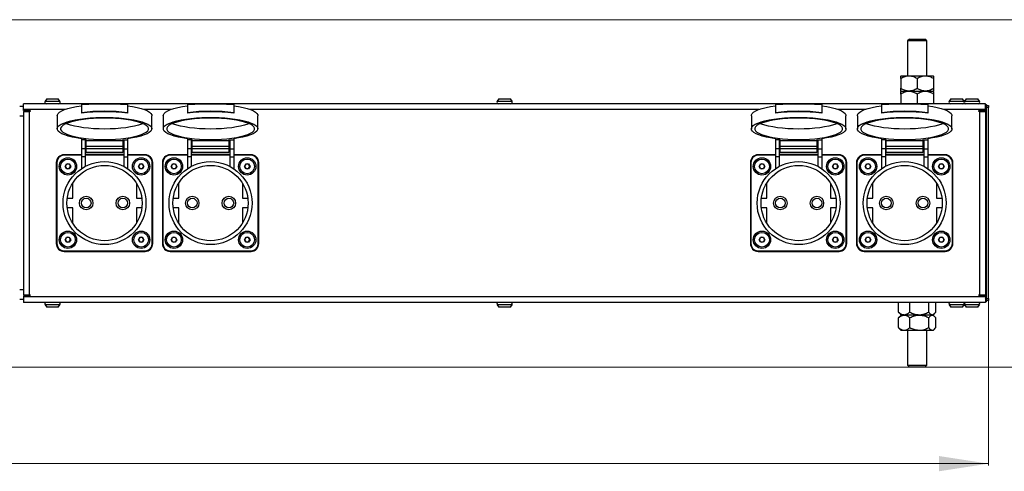
# Model space of a CAD drawing. Units: millimetres. Extents: x -645 to 1720, y -53 to 1019.
# Drawn here: x 441 to 952, y 288 to 522 of the extents above; entities that cross this region are included whole.
import ezdxf

# ---------------------------------------------------------------- set-up
doc = ezdxf.new("R2010")
doc.units = ezdxf.units.MM
doc.dimstyles.new('SLDDIMSTYLE0', dxfattribs={"dimtxt": 25.683187, "dimasz": 25.683187, "dimexe": 0, "dimexo": 0.0625, "dimgap": 6.420797, "dimtad": 2, "dimrnd": 1e-09, "dimzin": 12, "dimdsep": 46, "dimtxsty": 'Standard', "dimsah": 1, "dimcen": 0.09, "dimadec": 0, "dimazin": 3, "dimtfac": 1, "dimtdec": 3, "dimtofl": 0, "dimtmove": 0, "dimatfit": 3, "dimfxl": 1, "dimfrac": 2, "dimtolj": 1, "dimtzin": 12, "dimarcsym": 0})

# ---------------------------------------------------------------- blocks, each defined once
blk = doc.blocks.new('_D')
at = {"color": 7, "linetype": 'Continuous', "lineweight": 0, "transparency": 16777216}
for p, q in [((-560.45, 377.1), (-560.45, 290.61)), ((943.55, 376.1), (943.55, 290.61)), ((-560.45, 291.61), (943.55, 291.61))]:
    blk.add_line(p, q, dxfattribs=at)
at = {"color": 7, "linetype": 'Continuous', "lineweight": 18, "transparency": 16777216}
for points in [[(-560.45, 291.61), (-534.77, 287.65), (-534.77, 295.56)], [(943.55, 291.61), (917.86, 295.56), (917.86, 287.65)]]:
    blk.add_solid(points, dxfattribs=at)
at = {"color": 7, "linetype": 'Continuous', "lineweight": 18, "transparency": 16777216, "insert": (137.29, 325.71), "char_height": 26.458, "attachment_point": 1}
blk.add_mtext('1504', dxfattribs=at)
blk = doc.blocks.new('_D_2')
at = {"color": 7, "linetype": 'Continuous', "lineweight": 0, "transparency": 16777216}
for p, q in [((237.05, 521.61), (1050.55, 521.61)), ((1049.55, 521.61), (1049.55, 341.61)), ((428.56, 341.61), (1050.55, 341.61))]:
    blk.add_line(p, q, dxfattribs=at)
at = {"color": 7, "linetype": 'Continuous', "lineweight": 18, "transparency": 16777216}
for points in [[(1049.55, 521.61), (1045.59, 495.92), (1053.5, 495.92)], [(1049.55, 341.61), (1053.5, 367.29), (1045.59, 367.29)]]:
    blk.add_solid(points, dxfattribs=at)
at = {"color": 7, "linetype": 'Continuous', "lineweight": 18, "transparency": 16777216, "insert": (1015.44, 406.53), "char_height": 26.458, "attachment_point": 1, "rotation": 90}
blk.add_mtext('180', dxfattribs=at)

msp = doc.modelspace()

# ---------------------------------------------------------------- linework, layer by layer
at = {"color": 7, "linetype": 'Continuous', "lineweight": 25}
for p, q in [((902.545, 511.606), (901.545, 510.606)), ((902.545, 511.606), (910.545, 511.606)), ((911.545, 510.606), (910.545, 511.606)), ((901.545, 510.606), (901.545, 492.606)), ((911.545, 510.606), (901.545, 510.606)), ((911.545, 492.606), (911.545, 510.606)), ((898.231, 492.606), (898.045, 492.42)), ((898.045, 491.106), (898.045, 486.106)), ((898.231, 492.606), (906.545, 492.606)), ((906.545, 492.606), (914.86, 492.606)), ((906.545, 491.106), (906.545, 486.106)), ((915.045, 492.42), (914.86, 492.606)), ((915.045, 491.106), (915.045, 486.106)), ((455.045, 480.606), (454.187, 479.359)), ((455.045, 480.606), (460.817, 480.606)), ((460.817, 480.606), (461.045, 480.606)), ((461.904, 479.359), (461.045, 480.606)), ((689.545, 480.606), (688.687, 479.359)), ((689.545, 480.606), (695.317, 480.606)), ((695.317, 480.606), (695.545, 480.606)), ((696.404, 479.359), (695.545, 480.606)), ((898.045, 484.791), (898.231, 484.606)), ((898.231, 484.606), (898.045, 484.42)), ((898.045, 483.106), (898.045, 478.106)), ((898.231, 484.606), (906.545, 484.606)), ((906.545, 484.606), (914.86, 484.606)), ((906.545, 483.106), (906.545, 478.106)), ((914.86, 484.606), (915.045, 484.791)), ((915.045, 484.42), (914.86, 484.606)), ((915.045, 483.106), (915.045, 478.106)), ((924.045, 480.606), (923.187, 479.359)), ((924.045, 480.606), (929.817, 480.606)), ((929.817, 480.606), (930.045, 480.606)), ((930.904, 479.359), (930.045, 480.606)), ((932.019, 480.606), (931.161, 479.359)), ((932.019, 480.606), (937.79, 480.606)), ((937.79, 480.606), (938.019, 480.606)), ((938.878, 479.359), (938.019, 480.606)), ((443.045, 476.606), (441.045, 476.606)), ((942.045, 478.106), (443.045, 478.106)), ((443.045, 475.106), (443.045, 478.106)), ((443.045, 474.606), (443.045, 475.106)), ((473.045, 477.789), (473.045, 473.44)), ((497.045, 477.789), (497.045, 473.44)), ((528.045, 477.789), (528.045, 473.44)), ((552.045, 477.789), (552.045, 473.44)), ((833.045, 477.789), (833.045, 473.44)), ((857.045, 477.789), (857.045, 473.44)), ((888.045, 477.789), (888.045, 473.44)), ((912.045, 477.789), (912.045, 473.44)), ((942.045, 475.106), (942.045, 478.106)), ((942.045, 474.606), (942.045, 475.106)), ((942.545, 477.106), (943.545, 477.106)), ((942.545, 476.106), (942.545, 477.106)), ((943.545, 476.106), (942.545, 476.106)), ((942.545, 377.106), (942.545, 476.106)), ((943.545, 477.106), (943.545, 476.106)), ((943.545, 377.106), (943.545, 476.106)), ((443.045, 471.606), (441.045, 471.606)), ((443.045, 474.606), (446.545, 474.606)), ((443.045, 474.106), (443.045, 379.106)), ((443.045, 474.106), (446.045, 474.106)), ((446.045, 474.106), (446.045, 379.106)), ((446.545, 474.106), (446.045, 474.106)), ((446.545, 474.606), (446.545, 474.106)), ((460.545, 471.886), (460.545, 465.094)), ((473.045, 473.44), (473.045, 473.165)), ((497.045, 473.44), (497.045, 473.165)), ((509.545, 465.094), (509.545, 471.886)), ((515.545, 471.886), (515.545, 465.094)), ((528.045, 473.44), (528.045, 473.165)), ((552.045, 473.44), (552.045, 473.165)), ((564.545, 465.094), (564.545, 471.886)), ((820.545, 471.886), (820.545, 465.094)), ((833.045, 473.44), (833.045, 473.165)), ((857.045, 473.44), (857.045, 473.165)), ((869.545, 465.094), (869.545, 471.886)), ((875.545, 471.886), (875.545, 465.094)), ((888.045, 473.44), (888.045, 473.165)), ((912.045, 473.44), (912.045, 473.165)), ((924.545, 465.094), (924.545, 471.886)), ((938.545, 474.606), (942.045, 474.606)), ((938.545, 474.106), (938.545, 474.606)), ((939.045, 474.106), (938.545, 474.106)), ((939.045, 379.106), (939.045, 474.106)), ((939.045, 474.106), (942.045, 474.106)), ((940.045, 474.606), (940.045, 474.106)), ((942.045, 474.106), (942.045, 379.106)), ((473.045, 459.934), (473.045, 459.417)), ((497.045, 459.934), (497.045, 459.417)), ((528.045, 459.934), (528.045, 459.417)), ((552.045, 459.934), (552.045, 459.417)), ((833.045, 459.934), (833.045, 459.417)), ((857.045, 459.934), (857.045, 459.417)), ((888.045, 459.934), (888.045, 459.417)), ((912.045, 459.934), (912.045, 459.417)), ((475.545, 459.417), (473.045, 459.417)), ((473.045, 459.417), (473.045, 454.692)), ((475.045, 454.692), (473.045, 454.692)), ((473.045, 454.692), (473.045, 450.606)), ((475.045, 459.417), (475.045, 454.692)), ((475.045, 454.692), (475.045, 450.606)), ((475.545, 458.813), (475.545, 459.417)), ((494.545, 458.813), (475.545, 458.813)), ((475.545, 455.902), (475.545, 458.813)), ((494.545, 455.902), (475.545, 455.902)), ((475.545, 454.69), (475.545, 455.902)), ((494.545, 454.69), (475.545, 454.69)), ((475.545, 452.758), (475.545, 454.69)), ((494.545, 459.417), (497.045, 459.417)), ((494.545, 459.417), (494.545, 458.813)), ((494.545, 458.813), (494.545, 455.902)), ((494.545, 455.902), (494.545, 454.69)), ((494.545, 454.69), (494.545, 452.758)), ((495.045, 459.417), (495.045, 454.692)), ((495.045, 454.692), (497.045, 454.692)), ((495.045, 454.692), (495.045, 450.606)), ((497.045, 459.417), (497.045, 454.692)), ((497.045, 454.692), (497.045, 450.606)), ((530.545, 459.417), (528.045, 459.417)), ((528.045, 459.417), (528.045, 454.692)), ((530.045, 454.692), (528.045, 454.692)), ((528.045, 454.692), (528.045, 450.606)), ((530.045, 459.417), (530.045, 454.692)), ((530.045, 454.692), (530.045, 450.606)), ((530.545, 458.813), (530.545, 459.417)), ((549.545, 458.813), (530.545, 458.813)), ((530.545, 455.902), (530.545, 458.813)), ((549.545, 455.902), (530.545, 455.902)), ((530.545, 454.69), (530.545, 455.902)), ((549.545, 454.69), (530.545, 454.69)), ((530.545, 452.758), (530.545, 454.69)), ((549.545, 459.417), (552.045, 459.417)), ((549.545, 459.417), (549.545, 458.813)), ((549.545, 458.813), (549.545, 455.902)), ((549.545, 455.902), (549.545, 454.69)), ((549.545, 454.69), (549.545, 452.758)), ((550.045, 459.417), (550.045, 454.692)), ((550.045, 454.692), (550.045, 450.606)), ((550.045, 454.692), (552.045, 454.692)), ((552.045, 459.417), (552.045, 454.692)), ((552.045, 454.692), (552.045, 450.606)), ((835.545, 459.417), (833.045, 459.417)), ((833.045, 459.417), (833.045, 454.692)), ((835.045, 454.692), (833.045, 454.692)), ((833.045, 454.692), (833.045, 450.606)), ((835.045, 459.417), (835.045, 454.692)), ((835.045, 454.692), (835.045, 450.606)), ((835.545, 458.813), (835.545, 459.417)), ((854.545, 458.813), (835.545, 458.813)), ((835.545, 455.902), (835.545, 458.813)), ((854.545, 455.902), (835.545, 455.902)), ((835.545, 454.69), (835.545, 455.902)), ((854.545, 454.69), (835.545, 454.69)), ((835.545, 452.758), (835.545, 454.69)), ((854.545, 459.417), (857.045, 459.417)), ((854.545, 459.417), (854.545, 458.813)), ((854.545, 458.813), (854.545, 455.902)), ((854.545, 455.902), (854.545, 454.69)), ((854.545, 454.69), (854.545, 452.758)), ((855.045, 459.417), (855.045, 454.692)), ((855.045, 454.692), (855.045, 450.606)), ((855.045, 454.692), (857.045, 454.692)), ((857.045, 459.417), (857.045, 454.692)), ((857.045, 454.692), (857.045, 450.606)), ((890.545, 459.417), (888.045, 459.417)), ((888.045, 459.417), (888.045, 454.692)), ((890.045, 454.692), (888.045, 454.692)), ((888.045, 454.692), (888.045, 450.606)), ((890.045, 459.417), (890.045, 454.692)), ((890.045, 454.692), (890.045, 450.606)), ((890.545, 458.813), (890.545, 459.417)), ((909.545, 458.813), (890.545, 458.813)), ((890.545, 455.902), (890.545, 458.813)), ((909.545, 455.902), (890.545, 455.902)), ((890.545, 454.69), (890.545, 455.902)), ((909.545, 454.69), (890.545, 454.69)), ((890.545, 452.758), (890.545, 454.69)), ((909.545, 459.417), (912.045, 459.417)), ((909.545, 459.417), (909.545, 458.813)), ((909.545, 458.813), (909.545, 455.902)), ((909.545, 455.902), (909.545, 454.69)), ((909.545, 454.69), (909.545, 452.758)), ((910.045, 459.417), (910.045, 454.692)), ((910.045, 454.692), (912.045, 454.692)), ((910.045, 454.692), (910.045, 450.606)), ((912.045, 459.417), (912.045, 454.692)), ((912.045, 454.692), (912.045, 450.606)), ((464.045, 451.361), (464.045, 451.606)), ((473.045, 451.606), (464.045, 451.606)), ((473.045, 451.361), (464.045, 451.361)), ((475.045, 450.606), (473.045, 450.606)), ((473.045, 450.606), (473.045, 444.445)), ((495.045, 451.606), (475.045, 451.606)), ((495.045, 451.361), (475.045, 451.361)), ((475.045, 450.606), (475.045, 445.638)), ((494.545, 452.758), (475.545, 452.758)), ((475.545, 452.728), (475.545, 452.758)), ((475.545, 452.728), (494.545, 452.728)), ((494.545, 452.758), (494.545, 452.728)), ((495.045, 450.606), (497.045, 450.606)), ((495.045, 450.606), (495.045, 445.638)), ((506.045, 451.606), (497.045, 451.606)), ((506.045, 451.361), (497.045, 451.361)), ((497.045, 450.606), (497.045, 444.445)), ((506.045, 451.361), (506.045, 451.606)), ((519.045, 451.361), (519.045, 451.606)), ((528.045, 451.606), (519.045, 451.606)), ((528.045, 451.361), (519.045, 451.361)), ((530.045, 450.606), (528.045, 450.606)), ((528.045, 450.606), (528.045, 444.445)), ((550.045, 451.606), (530.045, 451.606)), ((550.045, 451.361), (530.045, 451.361)), ((530.045, 450.606), (530.045, 445.638)), ((549.545, 452.758), (530.545, 452.758)), ((530.545, 452.728), (530.545, 452.758)), ((530.545, 452.728), (549.545, 452.728)), ((549.545, 452.758), (549.545, 452.728)), ((550.045, 450.606), (552.045, 450.606)), ((550.045, 450.606), (550.045, 445.638)), ((561.045, 451.606), (552.045, 451.606)), ((561.045, 451.361), (552.045, 451.361)), ((552.045, 450.606), (552.045, 444.445)), ((561.045, 451.361), (561.045, 451.606)), ((824.045, 451.361), (824.045, 451.606)), ((833.045, 451.606), (824.045, 451.606)), ((833.045, 451.361), (824.045, 451.361)), ((835.045, 450.606), (833.045, 450.606)), ((833.045, 450.606), (833.045, 444.445)), ((855.045, 451.606), (835.045, 451.606)), ((855.045, 451.361), (835.045, 451.361)), ((835.045, 450.606), (835.045, 445.638)), ((854.545, 452.758), (835.545, 452.758)), ((835.545, 452.728), (835.545, 452.758)), ((835.545, 452.728), (854.545, 452.728)), ((854.545, 452.758), (854.545, 452.728)), ((855.045, 450.606), (857.045, 450.606)), ((855.045, 450.606), (855.045, 445.638)), ((866.045, 451.606), (857.045, 451.606)), ((866.045, 451.361), (857.045, 451.361)), ((857.045, 450.606), (857.045, 444.445)), ((866.045, 451.361), (866.045, 451.606)), ((879.045, 451.361), (879.045, 451.606)), ((888.045, 451.606), (879.045, 451.606)), ((888.045, 451.361), (879.045, 451.361)), ((890.045, 450.606), (888.045, 450.606)), ((888.045, 450.606), (888.045, 444.445)), ((910.045, 451.606), (890.045, 451.606)), ((910.045, 451.361), (890.045, 451.361)), ((890.045, 450.606), (890.045, 445.638)), ((909.545, 452.758), (890.545, 452.758)), ((890.545, 452.728), (890.545, 452.758)), ((890.545, 452.728), (909.545, 452.728)), ((909.545, 452.758), (909.545, 452.728)), ((910.045, 450.606), (912.045, 450.606)), ((910.045, 450.606), (910.045, 445.638)), ((921.045, 451.606), (912.045, 451.606)), ((921.045, 451.361), (912.045, 451.361)), ((912.045, 450.606), (912.045, 444.445)), ((921.045, 451.361), (921.045, 451.606)), ((460.29, 447.606), (460.045, 447.606)), ((460.045, 447.606), (460.045, 405.606)), ((460.29, 447.606), (460.29, 405.606)), ((464.591, 445.62), (465.331, 446.873)), ((465.306, 444.353), (464.591, 445.62)), ((466.76, 444.338), (465.306, 444.353)), ((465.331, 446.873), (466.785, 446.858)), ((467.5, 445.591), (466.76, 444.338)), ((466.785, 446.858), (467.5, 445.591)), ((502.591, 445.617), (503.328, 446.871)), ((503.308, 444.352), (502.591, 445.617)), ((504.763, 444.34), (503.308, 444.352)), ((503.328, 446.871), (504.783, 446.859)), ((505.5, 445.594), (504.763, 444.34)), ((504.783, 446.859), (505.5, 445.594)), ((509.801, 405.606), (509.801, 447.606)), ((509.801, 447.606), (510.045, 447.606)), ((510.045, 405.606), (510.045, 447.606)), ((515.29, 447.606), (515.045, 447.606)), ((515.045, 447.606), (515.045, 405.606)), ((515.29, 447.606), (515.29, 405.606)), ((519.591, 445.619), (520.33, 446.872)), ((520.306, 444.352), (519.591, 445.619)), ((521.761, 444.339), (520.306, 444.352)), ((520.33, 446.872), (521.785, 446.859)), ((522.5, 445.592), (521.761, 444.339)), ((521.785, 446.859), (522.5, 445.592)), ((557.591, 445.613), (558.325, 446.869)), ((558.311, 444.349), (557.591, 445.613)), ((559.766, 444.342), (558.311, 444.349)), ((558.325, 446.869), (559.78, 446.862)), ((560.5, 445.598), (559.766, 444.342)), ((559.78, 446.862), (560.5, 445.598)), ((564.801, 447.606), (565.045, 447.606)), ((564.801, 405.606), (564.801, 447.606)), ((565.045, 405.606), (565.045, 447.606)), ((820.29, 447.606), (820.045, 447.606)), ((820.045, 447.606), (820.045, 405.606)), ((820.29, 447.606), (820.29, 405.606)), ((824.591, 445.61), (825.322, 446.868)), ((825.314, 444.348), (824.591, 445.61)), ((826.769, 444.343), (825.314, 444.348)), ((825.322, 446.868), (826.777, 446.863)), ((827.5, 445.601), (826.769, 444.343)), ((826.777, 446.863), (827.5, 445.601)), ((862.591, 445.609), (863.321, 446.867)), ((863.315, 444.347), (862.591, 445.609)), ((864.77, 444.344), (863.315, 444.347)), ((863.321, 446.867), (864.776, 446.864)), ((865.5, 445.602), (864.77, 444.344)), ((864.776, 446.864), (865.5, 445.602)), ((869.801, 405.606), (869.801, 447.606)), ((869.801, 447.606), (870.045, 447.606)), ((870.045, 405.606), (870.045, 447.606)), ((875.29, 447.606), (875.045, 447.606)), ((875.045, 447.606), (875.045, 405.606)), ((875.29, 447.606), (875.29, 405.606)), ((879.591, 445.611), (880.323, 446.868)), ((880.313, 444.349), (879.591, 445.611)), ((881.768, 444.343), (880.313, 444.349)), ((880.323, 446.868), (881.778, 446.863)), ((882.5, 445.6), (881.768, 444.343)), ((881.778, 446.863), (882.5, 445.6)), ((917.591, 445.611), (918.323, 446.868)), ((918.313, 444.348), (917.591, 445.611)), ((919.768, 444.343), (918.313, 444.348)), ((918.323, 446.868), (919.778, 446.863)), ((920.5, 445.6), (919.768, 444.343)), ((919.778, 446.863), (920.5, 445.6)), ((924.801, 405.606), (924.801, 447.606)), ((924.801, 447.606), (925.045, 447.606)), ((925.045, 405.606), (925.045, 447.606)), ((468.545, 429.106), (468.545, 436.998)), ((501.545, 436.998), (501.545, 429.106)), ((523.545, 429.106), (523.545, 436.998)), ((556.545, 436.998), (556.545, 429.106)), ((828.545, 429.106), (828.545, 436.998)), ((861.545, 436.998), (861.545, 429.106)), ((883.545, 429.106), (883.545, 436.998)), ((916.545, 436.998), (916.545, 429.106)), ((465.706, 429.106), (468.545, 429.106)), ((501.545, 429.106), (504.385, 429.106)), ((520.706, 429.106), (523.545, 429.106)), ((556.545, 429.106), (559.385, 429.106)), ((825.706, 429.106), (828.545, 429.106)), ((861.545, 429.106), (864.385, 429.106)), ((880.706, 429.106), (883.545, 429.106)), ((916.545, 429.106), (919.385, 429.106)), ((468.545, 424.106), (465.706, 424.106)), ((468.545, 416.213), (468.545, 424.106)), ((504.385, 424.106), (501.545, 424.106)), ((501.545, 424.106), (501.545, 416.213)), ((523.545, 424.106), (520.706, 424.106)), ((523.545, 416.213), (523.545, 424.106)), ((559.385, 424.106), (556.545, 424.106)), ((556.545, 424.106), (556.545, 416.213)), ((828.545, 424.106), (825.706, 424.106)), ((828.545, 416.213), (828.545, 424.106)), ((861.545, 424.106), (861.545, 416.213)), ((864.385, 424.106), (861.545, 424.106)), ((883.545, 424.106), (880.706, 424.106)), ((883.545, 416.213), (883.545, 424.106)), ((916.545, 424.106), (916.545, 416.213)), ((919.385, 424.106), (916.545, 424.106)), ((464.591, 407.618), (465.329, 408.872)), ((465.329, 408.872), (466.784, 408.859)), ((466.784, 408.859), (467.5, 407.593)), ((502.591, 407.615), (503.326, 408.87)), ((503.326, 408.87), (504.781, 408.861)), ((504.781, 408.861), (505.5, 407.596)), ((519.591, 407.617), (520.328, 408.871)), ((520.328, 408.871), (521.783, 408.86)), ((521.783, 408.86), (522.5, 407.594)), ((557.591, 407.616), (558.327, 408.871)), ((558.327, 408.871), (559.782, 408.86)), ((559.782, 408.86), (560.5, 407.595)), ((824.591, 407.607), (825.32, 408.866)), ((825.32, 408.866), (826.774, 408.865)), ((826.774, 408.865), (827.5, 407.604)), ((862.591, 407.607), (863.319, 408.866)), ((863.319, 408.866), (864.774, 408.865)), ((864.774, 408.865), (865.5, 407.604)), ((879.591, 407.613), (880.324, 408.869)), ((880.324, 408.869), (881.779, 408.862)), ((881.779, 408.862), (882.5, 407.598)), ((917.591, 407.612), (918.323, 408.869)), ((918.323, 408.869), (919.778, 408.862)), ((919.778, 408.862), (920.5, 407.599)), ((460.29, 405.606), (460.045, 405.606)), ((465.307, 406.352), (464.591, 407.618)), ((466.762, 406.339), (465.307, 406.352)), ((467.5, 407.593), (466.762, 406.339)), ((503.31, 406.35), (502.591, 407.615)), ((504.765, 406.341), (503.31, 406.35)), ((505.5, 407.596), (504.765, 406.341)), ((509.801, 405.606), (510.045, 405.606)), ((515.29, 405.606), (515.045, 405.606)), ((520.308, 406.352), (519.591, 407.617)), ((521.763, 406.34), (520.308, 406.352)), ((522.5, 407.594), (521.763, 406.34)), ((558.309, 406.351), (557.591, 407.616)), ((559.764, 406.34), (558.309, 406.351)), ((560.5, 407.595), (559.764, 406.34)), ((564.801, 405.606), (565.045, 405.606)), ((820.29, 405.606), (820.045, 405.606)), ((825.316, 406.346), (824.591, 407.607)), ((826.771, 406.345), (825.316, 406.346)), ((827.5, 407.604), (826.771, 406.345)), ((863.317, 406.346), (862.591, 407.607)), ((864.772, 406.345), (863.317, 406.346)), ((865.5, 407.604), (864.772, 406.345)), ((869.801, 405.606), (870.045, 405.606)), ((875.29, 405.606), (875.045, 405.606)), ((880.312, 406.349), (879.591, 407.613)), ((881.767, 406.342), (880.312, 406.349)), ((882.5, 407.598), (881.767, 406.342)), ((918.313, 406.349), (917.591, 407.612)), ((919.768, 406.342), (918.313, 406.349)), ((920.5, 407.599), (919.768, 406.342)), ((924.801, 405.606), (925.045, 405.606)), ((464.045, 401.85), (506.045, 401.85)), ((464.045, 401.85), (464.045, 401.606)), ((464.045, 401.606), (506.045, 401.606)), ((506.045, 401.85), (506.045, 401.606)), ((519.045, 401.85), (519.045, 401.606)), ((519.045, 401.85), (561.045, 401.85)), ((519.045, 401.606), (561.045, 401.606)), ((561.045, 401.85), (561.045, 401.606)), ((824.045, 401.85), (866.045, 401.85)), ((824.045, 401.85), (824.045, 401.606)), ((824.045, 401.606), (866.045, 401.606)), ((866.045, 401.85), (866.045, 401.606)), ((879.045, 401.85), (921.045, 401.85)), ((879.045, 401.85), (879.045, 401.606)), ((879.045, 401.606), (921.045, 401.606)), ((921.045, 401.85), (921.045, 401.606)), ((443.045, 381.606), (441.045, 381.606)), ((443.045, 379.106), (446.045, 379.106)), ((443.045, 378.606), (443.045, 378.106)), ((443.045, 378.606), (446.545, 378.606)), ((942.045, 378.106), (443.045, 378.106)), ((443.045, 378.106), (443.045, 375.106)), ((446.545, 379.106), (446.045, 379.106)), ((446.545, 378.606), (446.545, 379.106)), ((939.045, 379.106), (938.545, 379.106)), ((938.545, 379.106), (938.545, 378.606)), ((938.545, 378.606), (942.045, 378.606)), ((939.045, 379.106), (942.045, 379.106)), ((940.045, 379.106), (940.045, 378.606)), ((942.045, 378.606), (942.045, 378.106)), ((942.045, 378.106), (942.045, 375.106)), ((443.045, 376.606), (441.045, 376.606)), ((942.045, 375.106), (443.045, 375.106)), ((454.187, 373.852), (455.045, 372.606)), ((461.045, 372.606), (461.904, 373.852)), ((688.687, 373.852), (689.545, 372.606)), ((695.545, 372.606), (696.404, 373.852)), ((896.814, 370.106), (896.814, 375.106)), ((902.786, 370.106), (902.786, 375.106)), ((912.517, 370.106), (912.517, 375.106)), ((916.277, 370.106), (916.277, 375.106)), ((923.187, 373.852), (924.045, 372.606)), ((930.045, 372.606), (930.904, 373.852)), ((931.161, 373.852), (932.019, 372.606)), ((938.019, 372.606), (938.878, 373.852)), ((942.545, 377.106), (943.545, 377.106)), ((942.545, 376.106), (942.545, 377.106)), ((943.545, 376.106), (942.545, 376.106)), ((943.545, 377.106), (943.545, 376.106)), ((461.045, 372.606), (455.045, 372.606)), ((695.545, 372.606), (689.545, 372.606)), ((897.344, 369.492), (898.231, 368.606)), ((898.231, 368.606), (897.344, 367.719)), ((914.86, 368.606), (898.231, 368.606)), ((914.86, 368.606), (915.747, 369.492)), ((915.747, 367.719), (914.86, 368.606)), ((930.045, 372.606), (924.045, 372.606)), ((938.019, 372.606), (932.019, 372.606)), ((896.814, 362.106), (896.814, 367.106)), ((902.786, 362.106), (902.786, 367.106)), ((912.517, 362.106), (912.517, 367.106)), ((916.277, 362.106), (916.277, 367.106)), ((897.344, 361.492), (898.231, 360.606)), ((914.86, 360.606), (898.231, 360.606)), ((901.545, 360.606), (901.545, 342.606)), ((911.545, 342.606), (911.545, 360.606)), ((914.86, 360.606), (915.747, 361.492)), ((901.545, 342.606), (902.545, 341.606)), ((901.545, 342.606), (909.045, 342.606)), ((909.045, 342.606), (911.545, 342.606)), ((910.545, 341.606), (911.545, 342.606)), ((908.545, 341.606), (902.545, 341.606)), ((910.545, 341.606), (908.545, 341.606))]:
    msp.add_line(p, q, dxfattribs=at)
at = {"color": 8, "linetype": 'Continuous', "lineweight": 25}
for p, q in [((464.487, 475.106), (443.045, 475.106)), ((454.187, 479.359), (461.61, 479.359)), ((461.61, 479.359), (461.904, 479.359)), ((519.487, 475.106), (505.604, 475.106)), ((824.487, 475.106), (560.604, 475.106)), ((688.687, 479.359), (696.11, 479.359)), ((696.11, 479.359), (696.404, 479.359)), ((879.487, 475.106), (865.604, 475.106)), ((942.045, 475.106), (920.604, 475.106)), ((923.187, 479.359), (930.61, 479.359)), ((930.61, 479.359), (930.904, 479.359)), ((931.161, 479.359), (938.584, 479.359)), ((938.584, 479.359), (938.878, 479.359)), ((940.545, 474.106), (940.545, 474.606)), ((940.545, 378.606), (940.545, 379.106)), ((461.904, 373.852), (454.187, 373.852)), ((696.404, 373.852), (688.687, 373.852)), ((930.904, 373.852), (923.187, 373.852)), ((938.878, 373.852), (931.161, 373.852))]:
    msp.add_line(p, q, dxfattribs=at)
at = {"color": 7, "linetype": 'Continuous', "lineweight": 25, "flags": 128}
for points in [[(460.545, 471.886), (460.593, 472.255), (460.972, 472.986), (461.724, 473.7), (462.838, 474.386), (464.296, 475.033), (466.075, 475.632), (468.149, 476.172), (470.484, 476.646), (473.045, 477.046)], [(497.045, 477.046), (499.607, 476.646), (501.942, 476.172), (504.016, 475.632), (505.795, 475.033), (507.253, 474.386), (508.367, 473.7), (509.119, 472.986), (509.498, 472.255), (509.545, 471.886)], [(515.545, 471.886), (515.593, 472.255), (515.972, 472.986), (516.724, 473.7), (517.838, 474.386), (519.296, 475.033), (521.075, 475.632), (523.149, 476.172), (525.484, 476.646), (528.045, 477.046)], [(552.045, 477.046), (554.607, 476.646), (556.942, 476.172), (559.016, 475.632), (560.795, 475.033), (562.253, 474.386), (563.367, 473.7), (564.119, 472.986), (564.498, 472.255), (564.545, 471.886)], [(820.545, 471.886), (820.593, 472.255), (820.972, 472.986), (821.724, 473.7), (822.838, 474.386), (824.296, 475.033), (826.075, 475.632), (828.149, 476.172), (830.484, 476.646), (833.045, 477.046)], [(857.045, 477.046), (859.607, 476.646), (861.942, 476.172), (864.016, 475.632), (865.795, 475.033), (867.253, 474.386), (868.367, 473.7), (869.119, 472.986), (869.498, 472.255), (869.545, 471.886)], [(875.545, 471.886), (875.593, 472.255), (875.972, 472.986), (876.724, 473.7), (877.838, 474.386), (879.296, 475.033), (881.075, 475.632), (883.149, 476.172), (885.484, 476.646), (888.045, 477.046)], [(912.045, 477.046), (914.607, 476.646), (916.942, 476.172), (919.016, 475.632), (920.795, 475.033), (922.253, 474.386), (923.367, 473.7), (924.119, 472.986), (924.498, 472.255), (924.545, 471.886)], [(931.161, 479.359), (931.063, 479.166), (931.032, 479.05)], [(473.045, 459.934), (470.529, 460.326), (468.229, 460.79), (466.181, 461.318), (464.415, 461.902), (462.957, 462.534), (461.829, 463.204), (461.047, 463.902), (460.625, 464.618), (460.567, 465.342), (460.875, 466.061), (461.544, 466.766), (462.565, 467.446), (463.921, 468.091), (465.593, 468.691), (467.555, 469.238), (469.779, 469.722), (472.231, 470.138), (474.875, 470.478), (477.67, 470.737), (480.576, 470.912), (483.548, 471.001), (486.543, 471.001), (489.515, 470.912), (492.421, 470.737), (495.216, 470.478), (497.86, 470.138), (500.312, 469.722), (502.536, 469.238), (504.498, 468.691), (506.17, 468.091), (507.526, 467.446), (508.547, 466.766), (509.216, 466.061), (509.524, 465.342), (509.466, 464.618), (509.044, 463.902), (508.262, 463.204), (507.134, 462.534), (505.676, 461.902), (503.91, 461.318), (501.861, 460.79), (499.562, 460.326), (497.045, 459.934)], [(485.045, 459.586), (487.903, 459.63), (490.716, 459.759), (493.439, 459.973), (496.029, 460.268), (498.447, 460.638), (500.653, 461.079), (502.613, 461.583), (504.296, 462.143), (505.676, 462.749), (506.73, 463.392), (507.442, 464.062), (507.8, 464.748), (507.8, 465.44), (507.442, 466.126), (506.73, 466.796), (505.676, 467.439), (504.296, 468.045), (502.613, 468.604), (500.653, 469.108), (498.447, 469.549), (496.029, 469.92), (493.439, 470.214), (490.716, 470.428), (487.903, 470.558), (485.045, 470.601), (482.188, 470.558), (479.375, 470.428), (476.652, 470.214), (474.062, 469.92), (471.644, 469.549), (469.438, 469.108), (467.478, 468.604), (465.795, 468.045), (464.415, 467.439), (463.361, 466.796), (462.649, 466.126), (462.29, 465.44), (462.29, 464.748), (462.649, 464.062), (463.361, 463.392), (464.415, 462.749), (465.795, 462.143), (467.478, 461.583), (469.438, 461.079), (471.644, 460.638), (474.062, 460.268), (476.652, 459.973), (479.375, 459.759), (482.188, 459.63), (485.045, 459.586)], [(528.045, 459.934), (525.529, 460.326), (523.229, 460.79), (521.181, 461.318), (519.415, 461.902), (517.957, 462.534), (516.829, 463.204), (516.047, 463.902), (515.625, 464.618), (515.567, 465.342), (515.875, 466.061), (516.544, 466.766), (517.565, 467.446), (518.921, 468.091), (520.593, 468.691), (522.555, 469.238), (524.779, 469.722), (527.231, 470.138), (529.875, 470.478), (532.67, 470.737), (535.576, 470.912), (538.548, 471.001), (541.543, 471.001), (544.515, 470.912), (547.421, 470.737), (550.216, 470.478), (552.86, 470.138), (555.312, 469.722), (557.536, 469.238), (559.498, 468.691), (561.17, 468.091), (562.526, 467.446), (563.547, 466.766), (564.216, 466.061), (564.524, 465.342), (564.466, 464.618), (564.044, 463.902), (563.262, 463.204), (562.134, 462.534), (560.676, 461.902), (558.91, 461.318), (556.861, 460.79), (554.562, 460.326), (552.045, 459.934)], [(540.045, 459.586), (542.903, 459.63), (545.716, 459.759), (548.439, 459.973), (551.029, 460.268), (553.447, 460.638), (555.653, 461.079), (557.613, 461.583), (559.296, 462.143), (560.676, 462.749), (561.73, 463.392), (562.442, 464.062), (562.8, 464.748), (562.8, 465.44), (562.442, 466.126), (561.73, 466.796), (560.676, 467.439), (559.296, 468.045), (557.613, 468.604), (555.653, 469.108), (553.447, 469.549), (551.029, 469.92), (548.439, 470.214), (545.716, 470.428), (542.903, 470.558), (540.045, 470.601), (537.188, 470.558), (534.375, 470.428), (531.652, 470.214), (529.062, 469.92), (526.644, 469.549), (524.438, 469.108), (522.478, 468.604), (520.795, 468.045), (519.415, 467.439), (518.361, 466.796), (517.649, 466.126), (517.29, 465.44), (517.29, 464.748), (517.649, 464.062), (518.361, 463.392), (519.415, 462.749), (520.795, 462.143), (522.478, 461.583), (524.438, 461.079), (526.644, 460.638), (529.062, 460.268), (531.652, 459.973), (534.375, 459.759), (537.188, 459.63), (540.045, 459.586)], [(833.045, 459.934), (830.529, 460.326), (828.229, 460.79), (826.181, 461.318), (824.415, 461.902), (822.957, 462.534), (821.829, 463.204), (821.047, 463.902), (820.625, 464.618), (820.567, 465.342), (820.875, 466.061), (821.544, 466.766), (822.565, 467.446), (823.921, 468.091), (825.593, 468.691), (827.555, 469.238), (829.779, 469.722), (832.231, 470.138), (834.875, 470.478), (837.67, 470.737), (840.576, 470.912), (843.548, 471.001), (846.543, 471.001), (849.515, 470.912), (852.421, 470.737), (855.216, 470.478), (857.86, 470.138), (860.312, 469.722), (862.536, 469.238), (864.498, 468.691), (866.17, 468.091), (867.526, 467.446), (868.547, 466.766), (869.216, 466.061), (869.524, 465.342), (869.466, 464.618), (869.044, 463.902), (868.262, 463.204), (867.134, 462.534), (865.676, 461.902), (863.91, 461.318), (861.861, 460.79), (859.562, 460.326), (857.045, 459.934)], [(845.045, 459.586), (847.903, 459.63), (850.716, 459.759), (853.439, 459.973), (856.029, 460.268), (858.447, 460.638), (860.653, 461.079), (862.613, 461.583), (864.296, 462.143), (865.676, 462.749), (866.73, 463.392), (867.442, 464.062), (867.8, 464.748), (867.8, 465.44), (867.442, 466.126), (866.73, 466.796), (865.676, 467.439), (864.296, 468.045), (862.613, 468.604), (860.653, 469.108), (858.447, 469.549), (856.029, 469.92), (853.439, 470.214), (850.716, 470.428), (847.903, 470.558), (845.045, 470.601), (842.188, 470.558), (839.375, 470.428), (836.652, 470.214), (834.062, 469.92), (831.644, 469.549), (829.438, 469.108), (827.478, 468.604), (825.795, 468.045), (824.415, 467.439), (823.361, 466.796), (822.649, 466.126), (822.29, 465.44), (822.29, 464.748), (822.649, 464.062), (823.361, 463.392), (824.415, 462.749), (825.795, 462.143), (827.478, 461.583), (829.438, 461.079), (831.644, 460.638), (834.062, 460.268), (836.652, 459.973), (839.375, 459.759), (842.188, 459.63), (845.045, 459.586)], [(888.045, 459.934), (885.529, 460.326), (883.229, 460.79), (881.181, 461.318), (879.415, 461.902), (877.957, 462.534), (876.829, 463.204), (876.047, 463.902), (875.625, 464.618), (875.567, 465.342), (875.875, 466.061), (876.544, 466.766), (877.565, 467.446), (878.921, 468.091), (880.593, 468.691), (882.555, 469.238), (884.779, 469.722), (887.231, 470.138), (889.875, 470.478), (892.67, 470.737), (895.576, 470.912), (898.548, 471.001), (901.543, 471.001), (904.515, 470.912), (907.421, 470.737), (910.216, 470.478), (912.86, 470.138), (915.312, 469.722), (917.536, 469.238), (919.498, 468.691), (921.17, 468.091), (922.526, 467.446), (923.547, 466.766), (924.216, 466.061), (924.524, 465.342), (924.466, 464.618), (924.044, 463.902), (923.262, 463.204), (922.134, 462.534), (920.676, 461.902), (918.91, 461.318), (916.861, 460.79), (914.562, 460.326), (912.045, 459.934)], [(900.045, 459.586), (902.903, 459.63), (905.716, 459.759), (908.439, 459.973), (911.029, 460.268), (913.447, 460.638), (915.653, 461.079), (917.613, 461.583), (919.296, 462.143), (920.676, 462.749), (921.73, 463.392), (922.442, 464.062), (922.8, 464.748), (922.8, 465.44), (922.442, 466.126), (921.73, 466.796), (920.676, 467.439), (919.296, 468.045), (917.613, 468.604), (915.653, 469.108), (913.447, 469.549), (911.029, 469.92), (908.439, 470.214), (905.716, 470.428), (902.903, 470.558), (900.045, 470.601), (897.188, 470.558), (894.375, 470.428), (891.652, 470.214), (889.062, 469.92), (886.644, 469.549), (884.438, 469.108), (882.478, 468.604), (880.795, 468.045), (879.415, 467.439), (878.361, 466.796), (877.649, 466.126), (877.29, 465.44), (877.29, 464.748), (877.649, 464.062), (878.361, 463.392), (879.415, 462.749), (880.795, 462.143), (882.478, 461.583), (884.438, 461.079), (886.644, 460.638), (889.062, 460.268), (891.652, 459.973), (894.375, 459.759), (897.188, 459.63), (900.045, 459.586)], [(485.045, 464.971), (482.188, 465.015), (479.375, 465.145), (476.652, 465.358), (474.062, 465.653), (471.644, 466.023), (469.438, 466.464), (467.478, 466.968), (465.795, 467.528), (465.156, 467.786)], [(504.935, 467.786), (504.296, 467.528), (502.613, 466.968), (500.653, 466.464), (498.447, 466.023), (496.029, 465.653), (493.439, 465.358), (490.716, 465.145), (487.903, 465.015), (485.045, 464.971)], [(540.045, 464.971), (537.188, 465.015), (534.375, 465.145), (531.652, 465.358), (529.062, 465.653), (526.644, 466.023), (524.438, 466.464), (522.478, 466.968), (520.795, 467.528), (520.156, 467.786)], [(559.935, 467.786), (559.296, 467.528), (557.613, 466.968), (555.653, 466.464), (553.447, 466.023), (551.029, 465.653), (548.439, 465.358), (545.716, 465.145), (542.903, 465.015), (540.045, 464.971)], [(845.045, 464.971), (842.188, 465.015), (839.375, 465.145), (836.652, 465.358), (834.062, 465.653), (831.644, 466.023), (829.438, 466.464), (827.478, 466.968), (825.795, 467.528), (825.156, 467.786)], [(864.935, 467.786), (864.296, 467.528), (862.613, 466.968), (860.653, 466.464), (858.447, 466.023), (856.029, 465.653), (853.439, 465.358), (850.716, 465.145), (847.903, 465.015), (845.045, 464.971)], [(900.045, 464.971), (897.188, 465.015), (894.375, 465.145), (891.652, 465.358), (889.062, 465.653), (886.644, 466.023), (884.438, 466.464), (882.478, 466.968), (880.795, 467.528), (880.156, 467.786)], [(919.935, 467.786), (919.296, 467.528), (917.613, 466.968), (915.653, 466.464), (913.447, 466.023), (911.029, 465.653), (908.439, 465.358), (905.716, 465.145), (902.903, 465.015), (900.045, 464.971)], [(931.032, 374.161), (931.063, 374.045), (931.161, 373.852)]]:
    msp.add_lwpolyline(points, dxfattribs=at)
at = {"color": 7, "linetype": 'Continuous', "lineweight": 25}
for centre, radius in [((466.045, 445.606), 4.5), ((466.045, 445.606), 3.82), ((504.045, 445.606), 4.5), ((504.045, 445.606), 3.82), ((521.045, 445.606), 4.5), ((521.045, 445.606), 3.82), ((559.045, 445.606), 4.5), ((559.045, 445.606), 3.82), ((826.045, 445.606), 4.5), ((826.045, 445.606), 3.82), ((864.045, 445.606), 4.5), ((864.045, 445.606), 3.82), ((881.045, 445.606), 4.5), ((881.045, 445.606), 3.82), ((919.045, 445.606), 4.5), ((919.045, 445.606), 3.82), ((485.045, 426.606), 21.5), ((485.045, 426.606), 19.5), ((540.045, 426.606), 21.5), ((540.045, 426.606), 19.5), ((845.045, 426.606), 21.5), ((845.045, 426.606), 19.5), ((900.045, 426.606), 21.5), ((900.045, 426.606), 19.5), ((475.545, 426.606), 3.5), ((475.545, 426.606), 2.5), ((494.545, 426.606), 3.5), ((494.545, 426.606), 2.5), ((530.545, 426.606), 3.5), ((530.545, 426.606), 2.5), ((549.545, 426.606), 3.5), ((549.545, 426.606), 2.5), ((835.545, 426.606), 3.5), ((835.545, 426.606), 2.5), ((854.545, 426.606), 3.5), ((854.545, 426.606), 2.5), ((890.545, 426.606), 3.5), ((890.545, 426.606), 2.5), ((909.545, 426.606), 3.5), ((909.545, 426.606), 2.5), ((466.045, 407.606), 4.5), ((466.045, 407.606), 3.82), ((504.045, 407.606), 4.5), ((504.045, 407.606), 3.82), ((521.045, 407.606), 4.5), ((521.045, 407.606), 3.82), ((559.045, 407.606), 4.5), ((559.045, 407.606), 3.82), ((826.045, 407.606), 4.5), ((826.045, 407.606), 3.82), ((864.045, 407.606), 4.5), ((864.045, 407.606), 3.82), ((881.045, 407.606), 4.5), ((881.045, 407.606), 3.82), ((919.045, 407.606), 4.5), ((919.045, 407.606), 3.82)]:
    msp.add_circle(centre, radius, dxfattribs=at)
for centre, radius, start, end in [((454.845, 478.906), 0.8, 145.42678, 270), ((461.245, 478.906), 0.8, 270, 34.57322), ((689.345, 478.906), 0.8, 145.42678, 270), ((695.745, 478.906), 0.8, 270, 34.57322), ((923.845, 478.906), 0.8, 145.42678, 270), ((930.245, 478.906), 0.8, 270, 34.57322), ((931.819, 478.906), 0.8, 190.39207, 270), ((938.219, 478.906), 0.8, 270, 34.57322), ((940.545, 475.106), 3, 41.81031, 60), ((940.545, 475.106), 2, 0, 41.40962), ((485.045, 375.435), 98.736, 83.01926, 96.98074), ((485.045, 379.654), 94.277, 82.68732, 97.31268), ((540.045, 375.435), 98.736, 83.01926, 96.98074), ((540.045, 379.654), 94.277, 82.68732, 97.31268), ((845.045, 375.435), 98.736, 83.01926, 96.98074), ((845.045, 379.654), 94.277, 82.68732, 97.31268), ((900.045, 375.435), 98.736, 83.01926, 96.98074), ((900.045, 379.654), 94.277, 82.68732, 97.31268), ((464.045, 447.606), 4, 90, 180), ((464.045, 447.606), 3.756, 90, 180), ((506.045, 447.606), 4, 0, 90), ((506.045, 447.606), 3.756, 0, 90), ((519.045, 447.606), 4, 90, 180), ((519.045, 447.606), 3.756, 90, 180), ((561.045, 447.606), 4, 0, 90), ((561.045, 447.606), 3.756, 0, 90), ((824.045, 447.606), 4, 90, 180), ((824.045, 447.606), 3.756, 90, 180), ((866.045, 447.606), 4, 0, 90), ((866.045, 447.606), 3.756, 0, 90), ((879.045, 447.606), 4, 90, 180), ((879.045, 447.606), 3.756, 90, 180), ((921.045, 447.606), 4, 0, 90), ((921.045, 447.606), 3.756, 0, 90), ((466.045, 445.606), 1.26, 149.43028, 209.43028), ((466.045, 445.606), 1.26, 209.43028, 269.43028), ((466.045, 445.606), 1.26, 89.43028, 149.43028), ((466.045, 445.606), 1.26, 269.43028, 329.43028), ((466.045, 445.606), 1.26, 29.43028, 89.43028), ((466.045, 445.606), 1.26, 329.43028, 29.43028), ((504.045, 445.606), 1.26, 149.52856, 209.52856), ((504.045, 445.606), 1.26, 209.52856, 269.52856), ((504.045, 445.606), 1.26, 89.52856, 149.52856), ((504.045, 445.606), 1.26, 269.52856, 329.52856), ((504.045, 445.606), 1.26, 29.52856, 89.52856), ((504.045, 445.606), 1.26, 329.52856, 29.52856), ((521.045, 445.606), 1.26, 149.47041, 209.47041), ((521.045, 445.606), 1.26, 209.47041, 269.47041), ((521.045, 445.606), 1.26, 89.47041, 149.47041), ((521.045, 445.606), 1.26, 269.47041, 329.47041), ((521.045, 445.606), 1.26, 29.47041, 89.47041), ((521.045, 445.606), 1.26, 329.47041, 29.47041), ((559.045, 445.606), 1.26, 149.699, 209.699), ((559.045, 445.606), 1.26, 209.699, 269.699), ((559.045, 445.606), 1.26, 89.699, 149.699), ((559.045, 445.606), 1.26, 269.699, 329.699), ((559.045, 445.606), 1.26, 29.699, 89.699), ((559.045, 445.606), 1.26, 329.699, 29.699), ((826.045, 445.606), 1.26, 149.80717, 209.80717), ((826.045, 445.606), 1.26, 209.80717, 269.80717), ((826.045, 445.606), 1.26, 89.80717, 149.80717), ((826.045, 445.606), 1.26, 269.80717, 329.80717), ((826.045, 445.606), 1.26, 29.80717, 89.80717), ((826.045, 445.606), 1.26, 329.80717, 29.80717), ((864.045, 445.606), 1.26, 149.86037, 209.86037), ((864.045, 445.606), 1.26, 209.86037, 269.86037), ((864.045, 445.606), 1.26, 89.86037, 149.86037), ((864.045, 445.606), 1.26, 269.86037, 329.86037), ((864.045, 445.606), 1.26, 29.86037, 89.86037), ((864.045, 445.606), 1.26, 329.86037, 29.86037), ((881.045, 445.606), 1.26, 149.76512, 209.76512), ((881.045, 445.606), 1.26, 209.76512, 269.76512), ((881.045, 445.606), 1.26, 89.76512, 149.76512), ((881.045, 445.606), 1.26, 269.76512, 329.76512), ((881.045, 445.606), 1.26, 29.76512, 89.76512), ((881.045, 445.606), 1.26, 329.76512, 29.76512), ((919.045, 445.606), 1.26, 149.79167, 209.79167), ((919.045, 445.606), 1.26, 209.79167, 269.79167), ((919.045, 445.606), 1.26, 89.79167, 149.79167), ((919.045, 445.606), 1.26, 269.79167, 329.79167), ((919.045, 445.606), 1.26, 29.79167, 89.79167), ((919.045, 445.606), 1.26, 329.79167, 29.79167), ((466.045, 407.606), 1.26, 89.49851, 149.49851), ((466.045, 407.606), 1.26, 29.49851, 89.49851), ((504.045, 407.606), 1.26, 89.61733, 149.61733), ((504.045, 407.606), 1.26, 29.61733, 89.61733), ((521.045, 407.606), 1.26, 89.53018, 149.53018), ((521.045, 407.606), 1.26, 29.53018, 89.53018), ((559.045, 407.606), 1.26, 89.58799, 149.58799), ((559.045, 407.606), 1.26, 29.58799, 89.58799), ((826.045, 407.606), 1.26, 89.93018, 149.93018), ((826.045, 407.606), 1.26, 29.93018, 89.93018), ((864.045, 407.606), 1.26, 89.95882, 149.95882), ((864.045, 407.606), 1.26, 29.95882, 89.95882), ((881.045, 407.606), 1.26, 89.71358, 149.71358), ((881.045, 407.606), 1.26, 29.71358, 89.71358), ((919.045, 407.606), 1.26, 89.75394, 149.75394), ((919.045, 407.606), 1.26, 29.75394, 89.75394), ((464.045, 405.606), 4, 180, 270), ((464.045, 405.606), 3.756, 180, 270), ((466.045, 407.606), 1.26, 149.49851, 209.49851), ((466.045, 407.606), 1.26, 209.49851, 269.49851), ((466.045, 407.606), 1.26, 269.49851, 329.49851), ((466.045, 407.606), 1.26, 329.49851, 29.49851), ((504.045, 407.606), 1.26, 149.61733, 209.61733), ((504.045, 407.606), 1.26, 209.61733, 269.61733), ((504.045, 407.606), 1.26, 269.61733, 329.61733), ((504.045, 407.606), 1.26, 329.61733, 29.61733), ((506.045, 405.606), 3.756, 270, 0), ((506.045, 405.606), 4, 270, 0), ((519.045, 405.606), 4, 180, 270), ((519.045, 405.606), 3.756, 180, 270), ((521.045, 407.606), 1.26, 149.53018, 209.53018), ((521.045, 407.606), 1.26, 209.53018, 269.53018), ((521.045, 407.606), 1.26, 269.53018, 329.53018), ((521.045, 407.606), 1.26, 329.53018, 29.53018), ((559.045, 407.606), 1.26, 149.58799, 209.58799), ((559.045, 407.606), 1.26, 209.58799, 269.58799), ((559.045, 407.606), 1.26, 269.58799, 329.58799), ((559.045, 407.606), 1.26, 329.58799, 29.58799), ((561.045, 405.606), 3.756, 270, 0), ((561.045, 405.606), 4, 270, 0), ((824.045, 405.606), 4, 180, 270), ((824.045, 405.606), 3.756, 180, 270), ((826.045, 407.606), 1.26, 149.93018, 209.93018), ((826.045, 407.606), 1.26, 209.93018, 269.93018), ((826.045, 407.606), 1.26, 269.93018, 329.93018), ((826.045, 407.606), 1.26, 329.93018, 29.93018), ((864.045, 407.606), 1.26, 149.95882, 209.95882), ((864.045, 407.606), 1.26, 209.95882, 269.95882), ((864.045, 407.606), 1.26, 269.95882, 329.95882), ((864.045, 407.606), 1.26, 329.95882, 29.95882), ((866.045, 405.606), 3.756, 270, 0), ((866.045, 405.606), 4, 270, 0), ((879.045, 405.606), 4, 180, 270), ((879.045, 405.606), 3.756, 180, 270), ((881.045, 407.606), 1.26, 149.71358, 209.71358), ((881.045, 407.606), 1.26, 209.71358, 269.71358), ((881.045, 407.606), 1.26, 269.71358, 329.71358), ((881.045, 407.606), 1.26, 329.71358, 29.71358), ((919.045, 407.606), 1.26, 149.75394, 209.75394), ((919.045, 407.606), 1.26, 209.75394, 269.75394), ((919.045, 407.606), 1.26, 269.75394, 329.75394), ((919.045, 407.606), 1.26, 329.75394, 29.75394), ((921.045, 405.606), 3.756, 270, 0), ((921.045, 405.606), 4, 270, 0), ((940.545, 378.106), 2, 318.59038, 0), ((454.845, 374.306), 0.8, 90, 214.57322), ((461.245, 374.306), 0.8, 325.42678, 90), ((689.345, 374.306), 0.8, 90, 214.57322), ((695.745, 374.306), 0.8, 325.42678, 90), ((923.845, 374.306), 0.8, 90, 214.57322), ((930.245, 374.306), 0.8, 325.42678, 90), ((931.819, 374.306), 0.8, 90, 169.60793), ((938.219, 374.306), 0.8, 325.42678, 90), ((940.545, 378.106), 3, 300, 318.18969)]:
    msp.add_arc(centre, radius, start, end, dxfattribs=at)
for points, knots in [([(906.545, 491.106), (905.963, 491.413), (904.779, 492.04), (902.581, 492.562), (900.223, 492.247), (898.714, 491.456), (898.045, 491.106)], [0, 0, 0, 0, 0.2164589, 0.4403187, 0.7519065, 1, 1, 1, 1]), ([(898.045, 491.106), (898.045, 491.368), (898.045, 491.863), (898.045, 492.335), (898.045, 492.383), (898.045, 492.407)], [0, 0, 0, 0, 0.3660513, 0.6924379, 1, 1, 1, 1]), ([(915.045, 491.106), (914.463, 491.413), (913.279, 492.04), (911.081, 492.562), (908.723, 492.247), (907.214, 491.456), (906.545, 491.106)], [0, 0, 0, 0, 0.2164589, 0.4403187, 0.7519065, 1, 1, 1, 1]), ([(915.045, 492.407), (915.045, 492.386), (915.045, 492.339), (915.045, 491.871), (915.045, 491.368), (915.045, 491.106)], [0, 0, 0, 0, 0.29690114, 0.63393752, 1, 1, 1, 1]), ([(898.045, 486.106), (898.628, 485.798), (899.812, 485.171), (902.01, 484.649), (904.368, 484.964), (905.877, 485.755), (906.545, 486.106)], [0, 0, 0, 0, 0.2164589, 0.4403187, 0.7519065, 1, 1, 1, 1]), ([(898.045, 484.804), (898.045, 484.825), (898.045, 484.872), (898.045, 485.34), (898.045, 485.844), (898.045, 486.106)], [0, 0, 0, 0, 0.2969011, 0.6339375, 1, 1, 1, 1]), ([(906.545, 486.106), (907.128, 485.798), (908.312, 485.171), (910.51, 484.649), (912.868, 484.964), (914.377, 485.755), (915.045, 486.106)], [0, 0, 0, 0, 0.2164589, 0.4403187, 0.7519065, 1, 1, 1, 1]), ([(915.045, 486.106), (915.045, 485.844), (915.045, 485.348), (915.045, 484.876), (915.045, 484.828), (915.045, 484.804)], [0, 0, 0, 0, 0.3660513, 0.6924379, 1, 1, 1, 1]), ([(906.545, 483.106), (905.963, 483.413), (904.779, 484.04), (902.581, 484.562), (900.223, 484.247), (898.714, 483.456), (898.045, 483.106)], [0, 0, 0, 0, 0.2164589, 0.4403187, 0.7519065, 1, 1, 1, 1]), ([(898.045, 483.106), (898.045, 483.368), (898.045, 483.863), (898.045, 484.335), (898.045, 484.383), (898.045, 484.407)], [0, 0, 0, 0, 0.3660513, 0.6924379, 1, 1, 1, 1]), ([(915.045, 483.106), (914.463, 483.413), (913.279, 484.04), (911.081, 484.562), (908.723, 484.247), (907.214, 483.456), (906.545, 483.106)], [0, 0, 0, 0, 0.2164589, 0.4403187, 0.7519065, 1, 1, 1, 1]), ([(915.045, 484.407), (915.045, 484.386), (915.045, 484.339), (915.045, 483.871), (915.045, 483.368), (915.045, 483.106)], [0, 0, 0, 0, 0.29690114, 0.63393752, 1, 1, 1, 1]), ([(473.045, 477.789), (474.31, 477.844), (476.876, 477.955), (481.028, 478.03), (485.311, 478.055), (489.458, 478.025), (493.443, 477.947), (495.835, 477.842), (497.045, 477.789)], [0, 0, 0, 0, 0.1680274, 0.3408899, 0.5089311, 0.6818987, 0.8389795, 1, 1, 1, 1]), ([(528.045, 477.789), (529.31, 477.844), (531.876, 477.955), (536.028, 478.03), (540.311, 478.055), (544.458, 478.025), (548.443, 477.947), (550.835, 477.842), (552.045, 477.789)], [0, 0, 0, 0, 0.1680274, 0.3408899, 0.5089311, 0.6818987, 0.8389795, 1, 1, 1, 1]), ([(833.045, 477.789), (834.31, 477.844), (836.876, 477.955), (841.028, 478.03), (845.311, 478.055), (849.458, 478.025), (853.443, 477.947), (855.835, 477.842), (857.045, 477.789)], [0, 0, 0, 0, 0.1680274, 0.3408899, 0.5089311, 0.6818987, 0.8389795, 1, 1, 1, 1]), ([(888.045, 477.789), (889.31, 477.844), (891.876, 477.955), (896.028, 478.03), (900.311, 478.055), (904.458, 478.025), (908.443, 477.947), (910.835, 477.842), (912.045, 477.789)], [0, 0, 0, 0, 0.1680274, 0.3408899, 0.5089311, 0.6818987, 0.8389795, 1, 1, 1, 1]), ([(897.344, 369.5), (897.332, 369.508), (897.148, 369.654), (896.976, 369.887), (896.814, 370.106)], [0, 0, 0, 0, 0.0608527, 1, 1, 1, 1]), ([(896.814, 370.106), (897.223, 369.798), (898.055, 369.171), (899.599, 368.649), (901.256, 368.964), (902.316, 369.755), (902.786, 370.106)], [0, 0, 0, 0, 0.2164589, 0.4403187, 0.7519065, 1, 1, 1, 1]), ([(902.786, 367.106), (902.377, 367.413), (901.545, 368.04), (900, 368.562), (898.344, 368.247), (897.284, 367.456), (896.814, 367.106)], [0, 0, 0, 0, 0.2164589, 0.4403187, 0.7519065, 1, 1, 1, 1]), ([(896.814, 367.106), (896.976, 367.324), (897.148, 367.556), (897.332, 367.703), (897.344, 367.712)], [0, 0, 0, 0, 0.9389921, 1, 1, 1, 1]), ([(902.786, 370.106), (903.453, 369.798), (904.809, 369.171), (907.325, 368.649), (910.024, 368.964), (911.752, 369.755), (912.517, 370.106)], [0, 0, 0, 0, 0.2164589, 0.4403187, 0.7519065, 1, 1, 1, 1]), ([(912.517, 367.106), (911.851, 367.413), (910.495, 368.04), (907.978, 368.562), (905.279, 368.247), (903.552, 367.456), (902.786, 367.106)], [0, 0, 0, 0, 0.2164589, 0.4403187, 0.7519065, 1, 1, 1, 1]), ([(912.517, 370.106), (912.681, 369.904), (913.047, 369.452), (913.655, 368.955), (914.321, 368.731), (914.987, 368.877), (915.641, 369.335), (916.059, 369.842), (916.277, 370.106)], [0, 0, 0, 0, 0.1384556, 0.3092269, 0.4850924, 0.6481087, 0.8167908, 1, 1, 1, 1]), ([(916.277, 367.106), (916.059, 367.369), (915.648, 367.868), (914.994, 368.33), (914.336, 368.48), (913.663, 368.261), (913.054, 367.767), (912.681, 367.307), (912.517, 367.106)], [0, 0, 0, 0, 0.1832089, 0.3465656, 0.5149013, 0.6852299, 0.8615446, 1, 1, 1, 1]), ([(897.344, 361.5), (897.332, 361.508), (897.148, 361.654), (896.976, 361.887), (896.814, 362.106)], [0, 0, 0, 0, 0.0608527, 1, 1, 1, 1]), ([(896.814, 362.106), (897.223, 361.798), (898.055, 361.171), (899.599, 360.649), (901.256, 360.964), (902.316, 361.755), (902.786, 362.106)], [0, 0, 0, 0, 0.2164589, 0.4403187, 0.7519065, 1, 1, 1, 1]), ([(902.786, 362.106), (903.453, 361.798), (904.809, 361.171), (907.325, 360.649), (910.024, 360.964), (911.752, 361.755), (912.517, 362.106)], [0, 0, 0, 0, 0.2164589, 0.4403187, 0.7519065, 1, 1, 1, 1]), ([(912.517, 362.106), (912.681, 361.904), (913.047, 361.452), (913.655, 360.955), (914.321, 360.731), (914.987, 360.877), (915.641, 361.335), (916.059, 361.842), (916.277, 362.106)], [0, 0, 0, 0, 0.1384556, 0.3092269, 0.4850924, 0.6481087, 0.8167908, 1, 1, 1, 1])]:
    msp.add_open_spline(points, degree=3, knots=knots, dxfattribs=at)

# ---------------------------------------------------------------- dimensions: what is measured, and where the dimension line sits
at = {"color": 7, "linetype": 'Continuous', "lineweight": 18}
for base, p1, p2, angle, picture, middle in [((1049.545, 341.606), (237.043, 521.606), (428.545, 341.606), 90, '_D_2', (1049.545, 435.926)), ((943.545, 291.606), (-560.455, 377.106), (943.545, 376.106), 0, '_D', (176.484, 291.606))]:
    dim = msp.add_linear_dim(base=base, p1=p1, p2=p2, angle=angle, dimstyle='SLDDIMSTYLE0', dxfattribs=at)
    dim.commit()
    dim.dimension.update_dxf_attribs({"geometry": picture, "text_midpoint": middle, "dimtype": 160})

doc.saveas('drawing.dxf')
